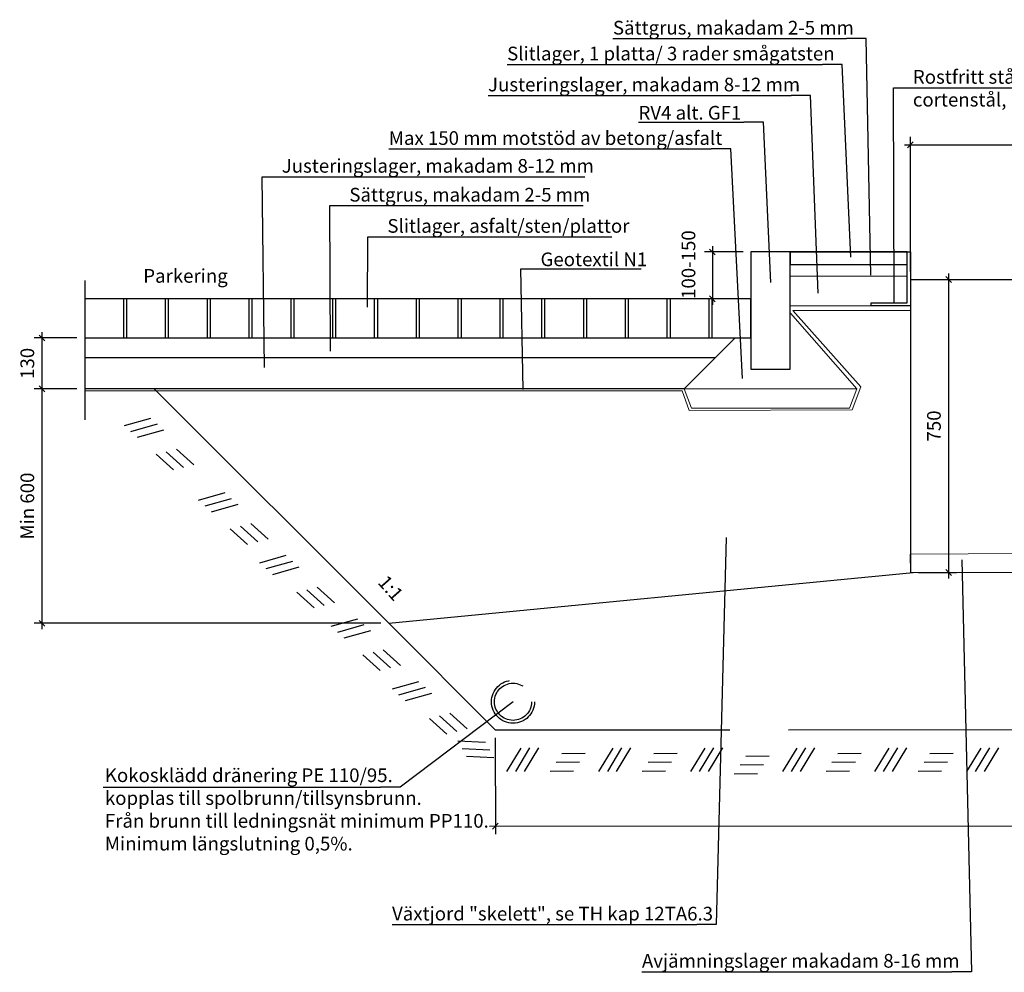
# Model space of a CAD drawing. Units: metres. Extents: x 126.34 to 132.07, y 134.97 to 137.41.
# Drawn here: x 126.34 to 128.86, y 134.97 to 137.41 of the extents above; entities that cross this region are included whole.
import ezdxf

# ---------------------------------------------------------------- set-up
doc = ezdxf.new("R2010")
doc.units = ezdxf.units.M
for name, pattern in [('050_STRECKAD', [7.5, 6, -1.5]), ('3LINE02', [5, 3, -2]), ('BH90_GEOTEXTIL', [3.75, 3, -0.75]), ('DASHED2', [0.375, 0.25, -0.125])]:
    doc.linetypes.add(name, pattern=pattern)
for name, color, linetype in [('L-31----EKN', 1, '050_STRECKAD'), ('L-32J---EBN', 12, 'CONTINUOUS'), ('R-VA-DRLP-', 1, 'CONTINUOUS'), ('T-------D-N', 4, 'CONTINUOUS'), ('T-------T-----------25', 250, 'CONTINUOUS'), ('T-12E---ESN', 4, 'BH90_GEOTEXTIL'), ('T-31B---C4N', 3, 'CONTINUOUS'), ('T-31B---ESN', 3, 'CONTINUOUS'), ('T-31BJ--ESN', 1, 'CONTINUOUS'), ('T-31FB--ESN', 60, 'CONTINUOUS'), ('T-32EB--ESN', 1, 'CONTINUOUS'), ('Z-TERMOMESE', 253, 'CONTINUOUS')]:
    doc.layers.add(name, color=color, linetype=linetype)
doc.layers.add('T-31EDE-EZN', color=190, linetype='CONTINUOUS', lineweight=25)
doc.styles.add('ISO', font='iso.shx', dxfattribs={"oblique": 12})
doc.styles.add('PONF', font='arial.ttf', dxfattribs={"height": 0.15})

msp = doc.modelspace()

# ---------------------------------------------------------------- linework, layer by layer
at = {"layer": 'L-31----EKN', "ltscale": 0.1}
for p, q in [((127.2797, 135.8677), (127.5526, 135.5948)), ((127.5526, 135.5948), (130.8526, 135.5975))]:
    msp.add_line(p, q, dxfattribs=at)
at = {"layer": 'L-32J---EBN'}
for p, q in [((128.6068, 136.6877), (128.6068, 136.8177)), ((128.6068, 136.8177), (128.6148, 136.8177)), ((128.6148, 136.8177), (128.6148, 136.6797)), ((128.5148, 136.6877), (128.6068, 136.6877)), ((128.5148, 136.6797), (128.5148, 136.6877)), ((128.6148, 136.6797), (128.5148, 136.6797))]:
    msp.add_line(p, q, dxfattribs=at)
at = {"layer": 'L-32J---EBN', "ltscale": 0.1}
msp.add_line((128.6148, 136.7475), (128.6148, 135.9975), dxfattribs=at)
at = {"layer": 'R-VA-DRLP-', "linetype": 'DASHED2'}
for radius in [0.055, 0.0475]:
    msp.add_circle((127.5979, 135.6669), radius, dxfattribs=at)
at = {"layer": 'T-------D-N', "linetype": 'ByBlock', "lineweight": -2}
for p, q in [((127.8536, 137.3637), (128.4515, 137.3637)), ((128.5137, 136.758), (128.5015, 137.3637)), ((127.5828, 137.2977), (128.3899, 137.2977)), ((128.4625, 136.8048), (128.4399, 137.2977)), ((128.5735, 136.6877), (128.5712, 137.2379)), ((128.6212, 137.2379), (129.1891, 137.2379)), ((127.5339, 137.2183), (128.3094, 137.2183)), ((128.3791, 136.7127), (128.3594, 137.2183)), ((127.919, 137.1494), (128.1888, 137.1494)), ((128.2575, 136.7392), (128.2388, 137.1494)), ((127.28, 137.0815), (128.1049, 137.0815)), ((128.185, 136.494), (128.1549, 137.0815)), ((126.9616, 136.5224), (126.9561, 137.0103)), ((127.0061, 137.0103), (127.7815, 137.0103)), ((127.131, 136.564), (127.1291, 136.9364)), ((127.1791, 136.9364), (127.777, 136.9364)), ((127.2252, 136.6768), (127.2264, 136.8566)), ((127.2764, 136.8566), (127.8511, 136.8566)), ((127.6235, 136.4662), (127.6183, 136.7744)), ((127.6683, 136.7744), (127.9258, 136.7744)), ((128.143, 136.087), (128.1181, 135.0971)), ((128.7463, 136.0302), (128.7709, 134.9764)), ((127.5979, 135.6669), (127.3089, 135.4486)), ((126.5495, 135.4486), (127.2589, 135.4486)), ((127.2886, 135.0971), (128.0681, 135.0971)), ((127.9278, 134.9764), (128.7209, 134.9764))]:
    msp.add_line(p, q, dxfattribs=at)
at = {"layer": 'T-------D-N', "lineweight": -2}
for p, q in [((128.5015, 137.3637), (128.4515, 137.3637)), ((128.4399, 137.2977), (128.3899, 137.2977)), ((128.5712, 137.2379), (128.6212, 137.2379)), ((128.3594, 137.2183), (128.3094, 137.2183)), ((128.2388, 137.1494), (128.1888, 137.1494)), ((128.1549, 137.0815), (128.1049, 137.0815)), ((126.9561, 137.0103), (127.0061, 137.0103)), ((127.1291, 136.9364), (127.1791, 136.9364)), ((127.2264, 136.8566), (127.2764, 136.8566)), ((127.6183, 136.7744), (127.6683, 136.7744)), ((127.3089, 135.4486), (127.2589, 135.4486)), ((128.1181, 135.0971), (128.0681, 135.0971)), ((128.7709, 134.9764), (128.7209, 134.9764))]:
    msp.add_line(p, q, dxfattribs=at)
at = {"layer": 'T-------D-N', "linetype": 'ByBlock'}
for p, q in [((128.6223, 137.0994), (128.6073, 137.0844)), ((128.1155, 136.8102), (128.1005, 136.8252)), ((128.7201, 136.74), (128.7051, 136.755)), ((128.1005, 136.7052), (128.1155, 136.6902)), ((126.4, 136.5902), (126.385, 136.6052)), ((126.385, 136.4752), (126.4, 136.4602)), ((126.4, 136.4602), (126.385, 136.4752)), ((128.7051, 136.005), (128.7201, 135.99)), ((126.385, 135.8752), (126.4, 135.8602)), ((127.5603, 135.3561), (127.5453, 135.3411))]:
    msp.add_line(p, q, dxfattribs=at)
at = {"layer": 'T-------D-N', "color": 4}
for p, q in [((128.6148, 136.7675), (128.6148, 137.1119)), ((128.5998, 137.0919), (130.1252, 137.0919)), ((128.108, 136.8327), (128.108, 136.6827)), ((128.1868, 136.8177), (128.088, 136.8177)), ((128.6348, 136.7475), (128.7326, 136.7475)), ((128.7126, 136.7625), (128.7126, 135.9825)), ((128.1868, 136.6977), (128.088, 136.6977)), ((126.4818, 136.5977), (126.3725, 136.5977)), ((126.3925, 136.6127), (126.3925, 136.4527)), ((126.4818, 136.4677), (126.3725, 136.4677)), ((126.4818, 136.4677), (126.3725, 136.4677)), ((126.3925, 136.4827), (126.3925, 135.8527)), ((128.6348, 135.9975), (128.7326, 135.9975)), ((127.2597, 135.8677), (126.3725, 135.8677)), ((127.5526, 135.5748), (127.5528, 135.3286)), ((127.5378, 135.3486), (130.8678, 135.3513))]:
    msp.add_line(p, q, dxfattribs=at)
at = {"layer": 'T-12E---ESN', "linetype": 'BH90_GEOTEXTIL', "lineweight": 0}
for p, q in [((128.4884, 136.4726), (128.3136, 136.6684)), ((128.3136, 136.6684), (128.6158, 136.6684)), ((128.4662, 136.4136), (128.4884, 136.4726)), ((126.5018, 136.4627), (128.0309, 136.4627)), ((128.0309, 136.4627), (128.0491, 136.4125)), ((128.0491, 136.4125), (128.4662, 136.4136))]:
    msp.add_line(p, q, dxfattribs=at)
at = {"layer": 'T-31B---C4N', "linetype": '3LINE02'}
msp.add_line((126.5018, 136.7449), (126.5018, 136.3883), dxfattribs=at)
at = {"layer": 'T-31B---ESN', "ltscale": 0.001}
for p, q in [((128.3068, 136.8177), (128.6068, 136.8177)), ((128.3068, 136.8177), (128.3068, 136.7857)), ((128.6068, 136.8177), (128.3068, 136.8177)), ((128.6068, 136.7857), (128.6068, 136.8177)), ((128.3068, 136.7857), (128.6068, 136.7857))]:
    msp.add_line(p, q, dxfattribs=at)
at = {"layer": 'T-31B---ESN', "lineweight": 0}
for p, q in [((128.3068, 136.8177), (128.6068, 136.8177)), ((128.3068, 136.7857), (128.6068, 136.7857)), ((128.3068, 136.7557), (128.6068, 136.7557)), ((128.3068, 136.6797), (128.6157, 136.6797)), ((130.1102, 136.052), (128.6145, 136.045)), ((128.6145, 136.045), (128.615, 135.9975)), ((128.615, 135.9975), (130.1102, 135.9975))]:
    msp.add_line(p, q, dxfattribs=at)
at = {"layer": 'T-31B---ESN'}
for p, q in [((126.6018, 136.6977), (126.5018, 136.6977)), ((126.5018, 136.6977), (126.5018, 136.5977)), ((126.6018, 136.5977), (126.6018, 136.6977)), ((126.7088, 136.6977), (126.6088, 136.6977)), ((126.6088, 136.6977), (126.6088, 136.5977)), ((126.7088, 136.5977), (126.7088, 136.6977)), ((126.8158, 136.6977), (126.7158, 136.6977)), ((126.7158, 136.6977), (126.7158, 136.5977)), ((126.8158, 136.5977), (126.8158, 136.6977)), ((126.9228, 136.6977), (126.8228, 136.6977)), ((126.8228, 136.6977), (126.8228, 136.5977)), ((126.9228, 136.5977), (126.9228, 136.6977)), ((127.0298, 136.6977), (126.9298, 136.6977)), ((126.9298, 136.6977), (126.9298, 136.5977)), ((127.0298, 136.5977), (127.0298, 136.6977)), ((127.1368, 136.6977), (127.0368, 136.6977)), ((127.0368, 136.6977), (127.0368, 136.5977)), ((127.1368, 136.5977), (127.1368, 136.6977)), ((127.2438, 136.6977), (127.1438, 136.6977)), ((127.1438, 136.6977), (127.1438, 136.5977)), ((127.2438, 136.5977), (127.2438, 136.6977)), ((127.3508, 136.6977), (127.2508, 136.6977)), ((127.2508, 136.6977), (127.2508, 136.5977)), ((127.3508, 136.5977), (127.3508, 136.6977)), ((127.4578, 136.6977), (127.3578, 136.6977)), ((127.3578, 136.6977), (127.3578, 136.5977)), ((127.4578, 136.5977), (127.4578, 136.6977)), ((127.5648, 136.6977), (127.4648, 136.6977)), ((127.4648, 136.6977), (127.4648, 136.5977)), ((127.5648, 136.5977), (127.5648, 136.6977)), ((127.6718, 136.6977), (127.5718, 136.6977)), ((127.5718, 136.6977), (127.5718, 136.5977)), ((127.6718, 136.5977), (127.6718, 136.6977)), ((127.7788, 136.6977), (127.6788, 136.6977)), ((127.6788, 136.6977), (127.6788, 136.5977)), ((127.7788, 136.5977), (127.7788, 136.6977)), ((127.8858, 136.6977), (127.7858, 136.6977)), ((127.7858, 136.6977), (127.7858, 136.5977)), ((127.8858, 136.5977), (127.8858, 136.6977)), ((127.9928, 136.6977), (127.8928, 136.6977)), ((127.8928, 136.6977), (127.8928, 136.5977)), ((127.9928, 136.5977), (127.9928, 136.6977)), ((128.0998, 136.6977), (127.9998, 136.6977)), ((127.9998, 136.6977), (127.9998, 136.5977)), ((128.0998, 136.5977), (128.0998, 136.6977)), ((128.2068, 136.6977), (128.1068, 136.6977)), ((128.1068, 136.6977), (128.1068, 136.5977)), ((128.2068, 136.5977), (128.2068, 136.6977)), ((126.5018, 136.5977), (128.2068, 136.5977)), ((126.5018, 136.5977), (126.6018, 136.5977)), ((126.6088, 136.5977), (126.7088, 136.5977)), ((126.7158, 136.5977), (126.8158, 136.5977)), ((126.8228, 136.5977), (126.9228, 136.5977)), ((126.9298, 136.5977), (127.0298, 136.5977)), ((127.0368, 136.5977), (127.1368, 136.5977)), ((127.1438, 136.5977), (127.2438, 136.5977)), ((127.2508, 136.5977), (127.3508, 136.5977)), ((127.3578, 136.5977), (127.4578, 136.5977)), ((127.4648, 136.5977), (127.5648, 136.5977)), ((127.5718, 136.5977), (127.6718, 136.5977)), ((127.6788, 136.5977), (127.7788, 136.5977)), ((127.7858, 136.5977), (127.8858, 136.5977)), ((127.8928, 136.5977), (127.9928, 136.5977)), ((127.9998, 136.5977), (128.0998, 136.5977)), ((128.1068, 136.5977), (128.2068, 136.5977)), ((126.5018, 136.5477), (128.1162, 136.5477)), ((128.0362, 136.4677), (126.5018, 136.4677))]:
    msp.add_line(p, q, dxfattribs=at)
at = {"layer": 'T-31BJ--ESN'}
msp.add_line((128.2068, 136.6977), (126.5018, 136.6977), dxfattribs=at)
at = {"layer": 'T-31EDE-EZN', "ltscale": 0.1}
msp.add_line((126.6797, 136.4677), (127.2797, 135.8677), dxfattribs=at)
at = {"layer": 'T-31EDE-EZN'}
msp.add_line((127.2797, 135.8677), (128.6223, 135.9975), dxfattribs=at)
at = {"layer": 'T-31FB--ESN'}
msp.add_line((128.6148, 136.7475), (130.1102, 136.7475), dxfattribs=at)
at = {"layer": 'T-32EB--ESN'}
for p, q in [((128.3068, 136.8177), (128.2068, 136.8177)), ((128.2068, 136.8177), (128.2068, 136.5177)), ((128.3068, 136.5177), (128.3068, 136.8177)), ((128.2068, 136.5177), (128.3068, 136.5177))]:
    msp.add_line(p, q, dxfattribs=at)
at = {"layer": 'T-32EB--ESN', "lineweight": 0}
for p, q in [((128.3079, 136.6612), (128.4774, 136.4677)), ((128.1662, 136.5977), (128.0362, 136.4677)), ((128.4774, 136.4677), (128.0362, 136.4677)), ((128.0543, 136.4179), (128.0362, 136.4677)), ((128.4592, 136.4179), (128.4774, 136.4677)), ((128.4592, 136.4179), (128.0543, 136.4179))]:
    msp.add_line(p, q, dxfattribs=at)
at = {"layer": 'Z-TERMOMESE'}
for p, q in [((126.6704, 136.3919), (126.6026, 136.3728)), ((126.687, 136.3769), (126.6192, 136.3577)), ((126.7036, 136.3619), (126.6358, 136.3427)), ((126.6846, 136.3003), (126.7289, 136.2602)), ((126.7107, 136.3068), (126.755, 136.2667)), ((126.7368, 136.3134), (126.7811, 136.2733)), ((126.8602, 136.2014), (126.7924, 136.1822)), ((126.8768, 136.1864), (126.809, 136.1672)), ((126.8934, 136.1713), (126.8256, 136.1521)), ((126.9005, 136.1163), (126.9448, 136.0762)), ((126.9266, 136.1229), (126.9709, 136.0828)), ((126.8744, 136.1097), (126.9187, 136.0696)), ((127.0168, 136.0409), (126.949, 136.0217)), ((127.0334, 136.0259), (126.9656, 136.0067)), ((127.05, 136.0109), (126.9822, 135.9917)), ((127.0446, 135.947), (127.0888, 135.9069)), ((127.0707, 135.9536), (127.115, 135.9135)), ((127.0968, 135.9602), (127.1411, 135.9201)), ((127.1996, 135.8787), (127.1318, 135.8595)), ((127.2162, 135.8637), (127.1484, 135.8445)), ((127.2328, 135.8486), (127.165, 135.8294)), ((127.2138, 135.787), (127.2581, 135.7469)), ((127.2399, 135.7936), (127.2842, 135.7535)), ((127.266, 135.8002), (127.3103, 135.7601)), ((127.3562, 135.7182), (127.2884, 135.699)), ((127.3728, 135.7032), (127.305, 135.684)), ((127.3894, 135.6882), (127.3216, 135.669)), ((127.4362, 135.6375), (127.4805, 135.5974)), ((127.384, 135.6243), (127.4282, 135.5842)), ((127.4101, 135.6309), (127.4544, 135.5908)), ((127.5273, 135.5624), (127.4569, 135.566)), ((127.5382, 135.5428), (127.4678, 135.5464)), ((127.6181, 135.5484), (127.5815, 135.4882)), ((127.6405, 135.5487), (127.6039, 135.4885)), ((127.6629, 135.549), (127.6263, 135.4888)), ((127.7227, 135.5348), (127.7824, 135.5355)), ((127.8535, 135.5484), (127.8169, 135.4882)), ((127.8759, 135.5487), (127.8393, 135.4885)), ((127.8983, 135.549), (127.8617, 135.4888)), ((127.9581, 135.5348), (128.0178, 135.5355)), ((128.0889, 135.5484), (128.0523, 135.4882)), ((128.1113, 135.5487), (128.0747, 135.4885)), ((128.1337, 135.549), (128.0971, 135.4888)), ((128.3243, 135.5484), (128.2877, 135.4882)), ((128.3467, 135.5487), (128.3101, 135.4885)), ((128.3691, 135.549), (128.3325, 135.4888)), ((128.4289, 135.5348), (128.4887, 135.5355)), ((128.5597, 135.5484), (128.5231, 135.4882)), ((128.5821, 135.5487), (128.5455, 135.4885)), ((128.6045, 135.549), (128.5679, 135.4888)), ((128.6643, 135.5348), (128.7241, 135.5355)), ((128.7951, 135.5484), (128.7585, 135.4882)), ((128.8175, 135.5487), (128.7809, 135.4885)), ((128.8399, 135.549), (128.8033, 135.4888)), ((127.5491, 135.5233), (127.4787, 135.5268)), ((127.708, 135.5122), (127.7678, 135.5129)), ((127.9434, 135.5122), (128.0032, 135.5129)), ((128.1935, 135.528), (128.2532, 135.5288)), ((128.4142, 135.5122), (128.474, 135.5129)), ((128.6497, 135.5122), (128.7094, 135.5129)), ((127.6934, 135.4896), (127.7531, 135.4903)), ((127.9288, 135.4896), (127.9885, 135.4903)), ((128.1642, 135.4829), (128.2239, 135.4836)), ((128.1788, 135.5055), (128.2386, 135.5062)), ((128.3996, 135.4896), (128.4593, 135.4903)), ((128.635, 135.4896), (128.6947, 135.4903))]:
    msp.add_line(p, q, dxfattribs=at)

# ---------------------------------------------------------------- texts
at = {"layer": 'T-------D-N', "char_height": 0.035, "attachment_point": 5, "rotation": 90, "style": 'ISO'}
for s, insert in [('\\A1;100-150 ', (128.0469, 136.7854)), ('\\A1;130', (126.355, 136.5327)), ('\\A1;750', (128.6751, 136.3725)), ('\\A1;Min 600', (126.355, 136.1677))]:
    msp.add_mtext(s, dxfattribs=dict(at, insert=insert))
at = {"layer": 'T-------T-----------25', "style": 'PONF'}
msp.add_text('Parkering', height=0.035, dxfattribs=at).set_placement((126.6517, 136.7391))
at = {"layer": 'T-------T-----------25', "lineweight": 0, "char_height": 0.035, "attachment_point": 1, "style": 'PONF'}
for s, insert in [('Sättgrus, makadam 2-5 mm', (127.8536, 137.409)), ('Slitlager, 1 platta/ 3 rader smågatsten', (127.5828, 137.3429)), ('Justeringslager, makadam 8-12 mm', (127.5339, 137.2636)), ('Max 150 mm motstöd av betong/asfalt', (127.28, 137.1267)), ('Justeringslager, makadam 8-12 mm', (127.0061, 137.0556)), ('Sättgrus, makadam 2-5 mm', (127.1791, 136.9817)), ('Slitlager, asfalt/sten/plattor', (127.2764, 136.9019)), ('Geotextil N1', (127.6683, 136.8164))]:
    msp.add_mtext(s, dxfattribs=dict(at, insert=insert))
for s, insert, width in [('Rostfritt stål alt. cortenstål, h 130, b 100, tj 8 ', (128.6212, 137.2832), 0.606282), ('RV4 alt. GF1', (127.919, 137.1914), 1.595546), ('\\A1;Kokosklädd dränering PE 110/95.\\Pkopplas till spolbrunn/tillsynsbrunn. \\PFrån brunn till ledningsnät minimum PP110. \\PMinimum längslutning 0,5%.', (126.5535, 135.4965), 1.041418), ('Växtjord "skelett", se TH kap 12TA6.3', (127.2884, 135.1424), 1.041418), ('Avjämningslager makadam 8-16 mm', (127.9278, 135.0217), 1.417755)]:
    msp.add_mtext(s, dxfattribs=dict(at, insert=insert, width=width))
at = {"layer": 'T-12E---ESN', "style": 'PONF'}
msp.add_text('1:1', height=0.035, rotation=311.5484, dxfattribs=at).set_placement((127.2499, 135.971))

doc.saveas('drawing.dxf')
